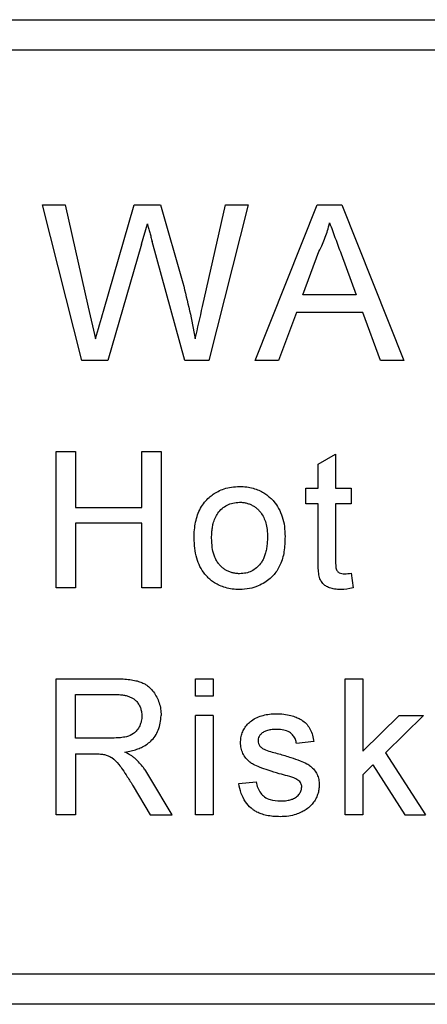
# Model space of a CAD drawing. Units: millimetres. Extents: x -277 to 1008, y -263 to 1191.
# Drawn here: x 832 to 843, y 455 to 481 of the extents above; entities that cross this region are included whole.
import ezdxf

# ---------------------------------------------------------------- set-up
doc = ezdxf.new("R2010")
doc.units = ezdxf.units.MM

msp = doc.modelspace()

# ---------------------------------------------------------------- linework, layer by layer
at = {"color": 7, "linetype": 'Continuous', "lineweight": 25}
for p, q in [((807.093, 480.63), (861.06, 480.63)), ((807.065, 479.83), (861.032, 479.83)), ((833.58, 471.63), (832.545, 475.74)), ((832.545, 475.74), (833.143, 475.74)), ((833.143, 475.74), (833.753, 473.037)), ((834.152, 472.935), (834.964, 475.74)), ((834.964, 475.74), (835.661, 475.74)), ((835.661, 475.74), (836.248, 473.681)), ((836.766, 473.053), (837.373, 475.74)), ((837.971, 475.74), (836.936, 471.63)), ((837.373, 475.74), (837.971, 475.74)), ((838.159, 471.63), (839.791, 475.74)), ((839.791, 475.74), (840.444, 475.74)), ((840.444, 475.74), (842.076, 471.63)), ((835.155, 474.705), (835.311, 475.243)), ((836.298, 471.63), (835.44, 474.771)), ((835.155, 474.705), (834.265, 471.63)), ((839.416, 473.369), (839.837, 474.506)), ((840.42, 474.449), (840.819, 473.369)), ((840.819, 473.369), (839.416, 473.369)), ((833.753, 473.037), (833.941, 472.205)), ((839.242, 472.895), (838.774, 471.63)), ((840.994, 472.895), (839.242, 472.895)), ((841.461, 471.63), (840.994, 472.895)), ((834.265, 471.63), (833.58, 471.63)), ((836.936, 471.63), (836.298, 471.63)), ((838.774, 471.63), (838.159, 471.63)), ((842.076, 471.63), (841.461, 471.63)), ((832.907, 465.63), (832.907, 469.226)), ((832.907, 469.226), (833.414, 469.226)), ((833.414, 469.226), (833.414, 467.751)), ((835.166, 467.751), (835.166, 469.226)), ((835.166, 469.226), (835.673, 469.226)), ((835.673, 469.226), (835.673, 465.63)), ((839.813, 468.897), (840.274, 469.16)), ((840.274, 469.16), (840.274, 468.258)), ((839.813, 468.258), (839.813, 468.897)), ((839.491, 467.843), (839.491, 468.258)), ((839.491, 468.258), (839.813, 468.258)), ((840.274, 468.258), (840.689, 468.258)), ((840.689, 468.258), (840.689, 467.843)), ((833.414, 467.751), (835.166, 467.751)), ((839.813, 467.843), (839.491, 467.843)), ((839.813, 466.369), (839.813, 467.843)), ((840.689, 467.843), (840.274, 467.843)), ((840.274, 467.843), (840.274, 466.352)), ((835.166, 467.336), (833.414, 467.336)), ((833.414, 467.336), (833.414, 465.63)), ((835.166, 465.63), (835.166, 467.336)), ((840.689, 466.011), (840.735, 465.624)), ((833.414, 465.63), (832.907, 465.63)), ((835.673, 465.63), (835.166, 465.63)), ((832.907, 459.63), (832.907, 463.226)), ((832.907, 463.226), (834.467, 463.226)), ((836.583, 462.765), (836.583, 463.226)), ((836.583, 463.226), (837.044, 463.226)), ((837.044, 463.226), (837.044, 462.765)), ((840.531, 459.63), (840.531, 463.226)), ((840.531, 463.226), (840.992, 463.226)), ((840.992, 463.226), (840.992, 461.319)), ((833.414, 462.811), (834.486, 462.811)), ((833.414, 461.659), (833.414, 462.811)), ((837.044, 462.765), (836.583, 462.765)), ((836.583, 459.63), (836.583, 462.258)), ((837.044, 462.258), (836.583, 462.258)), ((837.044, 462.258), (837.044, 459.63)), ((840.992, 461.319), (841.955, 462.258)), ((842.597, 462.258), (841.588, 461.275)), ((841.955, 462.258), (842.597, 462.258)), ((834.377, 461.659), (833.414, 461.659)), ((839.705, 461.566), (839.244, 461.52)), ((833.414, 461.244), (833.933, 461.244)), ((833.414, 461.244), (833.414, 459.63)), ((841.588, 461.275), (842.643, 459.63)), ((840.992, 460.694), (841.256, 460.952)), ((841.256, 460.952), (842.104, 459.63)), ((835.967, 459.63), (835.378, 460.623)), ((837.723, 460.46), (838.184, 460.506)), ((840.992, 460.694), (840.992, 459.63)), ((834.938, 460.389), (835.386, 459.63)), ((833.414, 459.63), (832.907, 459.63)), ((835.386, 459.63), (835.967, 459.63)), ((837.044, 459.63), (836.583, 459.63)), ((840.992, 459.63), (840.531, 459.63)), ((842.104, 459.63), (842.643, 459.63)), ((861.032, 455.43), (807.065, 455.43)), ((861.06, 454.63), (807.093, 454.63))]:
    msp.add_line(p, q, dxfattribs=at)
for points, knots in [([(835.311, 475.243), (835.316, 475.224), (835.328, 475.184), (835.347, 475.105), (835.376, 475.007), (835.407, 474.889), (835.429, 474.81), (835.44, 474.771)], [0, 0, 0, 0, 0.124994, 0.249999, 0.5, 0.75, 1, 1, 1, 1]), ([(839.837, 474.506), (839.869, 474.572), (839.93, 474.696), (840.006, 474.881), (840.068, 475.068), (840.1, 475.197), (840.118, 475.265)], [0, 0, 0, 0, 0.271978, 0.509078, 0.73756, 1, 1, 1, 1]), ([(840.118, 475.265), (840.143, 475.197), (840.18, 475.095), (840.231, 474.959), (840.281, 474.822), (840.345, 474.652), (840.395, 474.516), (840.42, 474.449)], [0, 0, 0, 0, 0.249997, 0.374996, 0.499998, 0.753309, 1, 1, 1, 1]), ([(836.248, 473.681), (836.31, 473.437), (836.37, 473.192), (836.48, 472.7), (836.529, 472.453), (836.575, 472.205)], [0, 0, 0, 0, 0.5, 0.5, 1, 1, 1, 1]), ([(836.94, 468.015), (836.974, 468.043), (837.048, 468.104), (837.181, 468.182), (837.342, 468.249), (837.534, 468.297), (837.672, 468.301), (837.745, 468.304)], [0, 0, 0, 0, 0.151294, 0.326927, 0.526986, 0.751357, 1, 1, 1, 1]), ([(837.745, 468.304), (837.807, 468.302), (837.928, 468.297), (838.099, 468.262), (838.25, 468.209), (838.379, 468.142), (838.485, 468.066), (838.573, 467.99), (838.674, 467.881), (838.783, 467.723), (838.877, 467.499), (838.934, 467.247), (838.939, 467.071), (838.942, 466.981)], [0, 0, 0, 0, 0.093635, 0.180099, 0.259299, 0.331307, 0.39631, 0.45381, 0.504324, 0.617654, 0.737569, 0.865145, 1, 1, 1, 1]), ([(836.545, 466.944), (836.546, 467.016), (836.55, 467.156), (836.579, 467.362), (836.632, 467.555), (836.71, 467.732), (836.81, 467.889), (836.897, 467.974), (836.94, 468.015)], [0, 0, 0, 0, 0.182303, 0.35865, 0.528115, 0.690909, 0.848518, 1, 1, 1, 1]), ([(837.006, 466.945), (837.007, 466.993), (837.01, 467.083), (837.024, 467.21), (837.049, 467.339), (837.094, 467.47), (837.171, 467.606), (837.275, 467.726), (837.411, 467.818), (837.57, 467.876), (837.685, 467.884), (837.745, 467.889)], [0, 0, 0, 0, 0.106042, 0.200268, 0.283192, 0.396512, 0.506675, 0.62822, 0.746005, 0.867621, 1, 1, 1, 1]), ([(837.745, 467.889), (837.777, 467.887), (837.841, 467.884), (837.933, 467.865), (838.019, 467.836), (838.099, 467.797), (838.173, 467.746), (838.241, 467.686), (838.314, 467.602), (838.385, 467.486), (838.441, 467.336), (838.473, 467.157), (838.478, 467.03), (838.481, 466.959)], [0, 0, 0, 0, 0.07319, 0.143035, 0.210578, 0.276975, 0.343439, 0.411179, 0.48134, 0.593948, 0.714271, 0.840509, 1, 1, 1, 1]), ([(838.942, 466.981), (838.938, 466.847), (838.932, 466.594), (838.836, 466.248), (838.694, 466.014), (838.545, 465.866), (838.404, 465.762), (838.223, 465.669), (837.998, 465.597), (837.832, 465.589), (837.745, 465.584)], [0, 0, 0, 0, 0.19227, 0.3627866, 0.5107369, 0.5804595, 0.6640974, 0.7616791, 0.8738308, 1, 1, 1, 1]), ([(837.745, 465.584), (837.679, 465.586), (837.553, 465.591), (837.375, 465.628), (837.22, 465.684), (837.089, 465.755), (836.981, 465.832), (836.896, 465.911), (836.743, 466.081), (836.574, 466.424), (836.555, 466.763), (836.545, 466.944)], [0, 0, 0, 0, 0.096178, 0.184441, 0.26477, 0.337236, 0.401847, 0.458569, 0.50737, 0.735548, 1, 1, 1, 1]), ([(837.745, 465.999), (837.711, 466.001), (837.645, 466.005), (837.549, 466.024), (837.461, 466.053), (837.379, 466.093), (837.305, 466.144), (837.238, 466.206), (837.173, 466.283), (837.115, 466.379), (837.057, 466.517), (837.016, 466.708), (837.009, 466.861), (837.006, 466.945)], [0, 0, 0, 0, 0.0751689, 0.1463439, 0.2145798, 0.2810713, 0.3471079, 0.4140052, 0.48303, 0.5689789, 0.6628588, 0.8120776, 1, 1, 1, 1]), ([(838.481, 466.959), (838.479, 466.91), (838.475, 466.815), (838.458, 466.68), (838.433, 466.558), (838.398, 466.448), (838.353, 466.351), (838.287, 466.25), (838.192, 466.15), (838.06, 466.064), (837.908, 466.011), (837.8, 466.003), (837.745, 465.999)], [0, 0, 0, 0, 0.108599, 0.208278, 0.29967, 0.383591, 0.461098, 0.533526, 0.649971, 0.762313, 0.876971, 1, 1, 1, 1]), ([(840.41, 465.584), (840.357, 465.586), (840.257, 465.589), (840.121, 465.62), (840.018, 465.672), (839.947, 465.732), (839.902, 465.788), (839.871, 465.841), (839.848, 465.901), (839.836, 465.973), (839.823, 466.057), (839.819, 466.151), (839.813, 466.256), (839.813, 466.33), (839.813, 466.369)], [0, 0, 0, 0, 0.138658, 0.25705, 0.355393, 0.434697, 0.493968, 0.539253, 0.593367, 0.656876, 0.729063, 0.81054, 0.900784, 1, 1, 1, 1]), ([(840.274, 466.352), (840.275, 466.296), (840.276, 466.206), (840.298, 466.085), (840.385, 466.007), (840.461, 466.002), (840.508, 465.999)], [0, 0, 0, 0, 0.340622, 0.549983, 0.719005, 1, 1, 1, 1]), ([(834.467, 463.226), (834.535, 463.225), (834.664, 463.224), (834.845, 463.206), (835.003, 463.181), (835.133, 463.142), (835.235, 463.094), (835.311, 463.046), (835.392, 462.98), (835.477, 462.882), (835.563, 462.744), (835.626, 462.591), (835.667, 462.427), (835.671, 462.313), (835.673, 462.256)], [0, 0, 0, 0, 0.115533, 0.218157, 0.307504, 0.384173, 0.447539, 0.497758, 0.535121, 0.625051, 0.71592, 0.809072, 0.903718, 1, 1, 1, 1]), ([(834.486, 462.811), (834.524, 462.81), (834.598, 462.808), (834.703, 462.793), (834.797, 462.77), (834.88, 462.737), (834.953, 462.695), (835.021, 462.637), (835.083, 462.56), (835.131, 462.465), (835.159, 462.358), (835.163, 462.285), (835.166, 462.246)], [0, 0, 0, 0, 0.11535, 0.220517, 0.316546, 0.404809, 0.487067, 0.565486, 0.673159, 0.780833, 0.881265, 1, 1, 1, 1]), ([(838.058, 462.12), (838.104, 462.152), (838.153, 462.182), (838.256, 462.227), (838.311, 462.245), (838.42, 462.275), (838.476, 462.286), (838.588, 462.301), (838.644, 462.303), (838.701, 462.304)], [0, 0, 0, 0, 0.25, 0.25, 0.5, 0.5, 0.75, 0.75, 1, 1, 1, 1]), ([(838.701, 462.304), (838.772, 462.302), (838.904, 462.298), (839.083, 462.264), (839.225, 462.217), (839.332, 462.167), (839.433, 462.107), (839.529, 462.019), (839.615, 461.888), (839.674, 461.734), (839.694, 461.623), (839.705, 461.566)], [0, 0, 0, 0, 0.153676, 0.284542, 0.392409, 0.477575, 0.540062, 0.645317, 0.756656, 0.874928, 1, 1, 1, 1]), ([(835.166, 462.246), (835.164, 462.2), (835.159, 462.11), (835.113, 461.981), (835.045, 461.867), (834.932, 461.757), (834.776, 461.693), (834.58, 461.665), (834.451, 461.661), (834.377, 461.659)], [0, 0, 0, 0, 0.120776, 0.240092, 0.361487, 0.47262, 0.655394, 0.802142, 1, 1, 1, 1]), ([(834.719, 461.29), (834.775, 461.3), (834.881, 461.319), (835.026, 461.359), (835.161, 461.412), (835.286, 461.483), (835.411, 461.582), (835.521, 461.711), (835.606, 461.874), (835.66, 462.058), (835.669, 462.188), (835.673, 462.256)], [0, 0, 0, 0, 0.113899, 0.214033, 0.301217, 0.402627, 0.50039, 0.619554, 0.739041, 0.864277, 1, 1, 1, 1]), ([(837.769, 461.542), (837.771, 461.585), (837.775, 461.671), (837.811, 461.798), (837.87, 461.919), (837.951, 462.031), (838.022, 462.09), (838.058, 462.12)], [0, 0, 0, 0, 0.191391, 0.386952, 0.587383, 0.791858, 1, 1, 1, 1]), ([(838.735, 461.889), (838.69, 461.888), (838.605, 461.887), (838.486, 461.866), (838.384, 461.83), (838.309, 461.772), (838.259, 461.709), (838.234, 461.646), (838.231, 461.606), (838.23, 461.589)], [0, 0, 0, 0, 0.205237, 0.389821, 0.553164, 0.6954, 0.818804, 0.919431, 1, 1, 1, 1]), ([(839.244, 461.52), (839.237, 461.554), (839.223, 461.626), (839.162, 461.733), (839.055, 461.825), (838.905, 461.883), (838.794, 461.887), (838.735, 461.889)], [0, 0, 0, 0, 0.146896, 0.320062, 0.519619, 0.745983, 1, 1, 1, 1]), ([(838.792, 460.72), (838.694, 460.748), (838.519, 460.8), (838.291, 460.88), (838.126, 460.949), (838.003, 461.029), (837.905, 461.127), (837.827, 461.253), (837.777, 461.394), (837.772, 461.493), (837.769, 461.542)], [0, 0, 0, 0, 0.213378, 0.382392, 0.507268, 0.587452, 0.690642, 0.794055, 0.89711, 1, 1, 1, 1]), ([(838.23, 461.589), (838.231, 461.564), (838.233, 461.539), (838.25, 461.492), (838.264, 461.471), (838.278, 461.451)], [0, 0, 0, 0, 0.5, 0.5, 1, 1, 1, 1]), ([(833.933, 461.244), (833.98, 461.243), (834.064, 461.243), (834.147, 461.232), (834.183, 461.227)], [0, 0, 0, 0, 0.560469, 1, 1, 1, 1]), ([(834.999, 461.113), (834.976, 461.131), (834.933, 461.166), (834.868, 461.21), (834.797, 461.25), (834.748, 461.275), (834.719, 461.29)], [0, 0, 0, 0, 0.265227, 0.499609, 0.708686, 1, 1, 1, 1]), ([(838.278, 461.451), (838.298, 461.427), (838.32, 461.405), (838.373, 461.371), (838.402, 461.358), (838.43, 461.346)], [0, 0, 0, 0, 0.5, 0.5, 1, 1, 1, 1]), ([(838.779, 461.245), (838.885, 461.213), (839.076, 461.156), (839.322, 461.069), (839.5, 461.001), (839.622, 460.915), (839.717, 460.821), (839.793, 460.701), (839.838, 460.564), (839.841, 460.468), (839.843, 460.42)], [0, 0, 0, 0, 0.22737, 0.405522, 0.534335, 0.614218, 0.709246, 0.804857, 0.901893, 1, 1, 1, 1]), ([(834.183, 461.227), (834.214, 461.217), (834.28, 461.197), (834.418, 461.123), (834.544, 460.991), (834.67, 460.814), (834.796, 460.622), (834.887, 460.473), (834.938, 460.389)], [0, 0, 0, 0, 0.083449, 0.178903, 0.40405, 0.546846, 0.745399, 1, 1, 1, 1]), ([(835.378, 460.623), (835.342, 460.682), (835.288, 460.771), (835.197, 460.897), (835.11, 461.004), (835.036, 461.076), (834.999, 461.113)], [0, 0, 0, 0, 0.333391, 0.500175, 0.750065, 1, 1, 1, 1]), ([(838.184, 460.506), (838.194, 460.451), (838.214, 460.345), (838.292, 460.207), (838.405, 460.099), (838.581, 460.012), (838.728, 460.004), (838.819, 459.999)], [0, 0, 0, 0, 0.185287, 0.357924, 0.51797, 0.697631, 1, 1, 1, 1]), ([(839.225, 460.585), (839.156, 460.617), (839.083, 460.639), (838.938, 460.681), (838.865, 460.701), (838.792, 460.72)], [0, 0, 0, 0, 0.5, 0.5, 1, 1, 1, 1]), ([(839.382, 460.373), (839.382, 460.388), (839.381, 460.42), (839.362, 460.467), (839.329, 460.513), (839.282, 460.554), (839.244, 460.575), (839.225, 460.585)], [0, 0, 0, 0, 0.159614, 0.339532, 0.540489, 0.759998, 1, 1, 1, 1]), ([(838.814, 459.584), (838.751, 459.586), (838.631, 459.588), (838.464, 459.614), (838.323, 459.654), (838.207, 459.701), (838.119, 459.754), (838.011, 459.839), (837.888, 459.98), (837.775, 460.204), (837.741, 460.372), (837.723, 460.46)], [0, 0, 0, 0, 0.122473, 0.230687, 0.324929, 0.405409, 0.471241, 0.522807, 0.669209, 0.828356, 1, 1, 1, 1]), ([(839.843, 460.42), (839.842, 460.378), (839.838, 460.294), (839.805, 460.17), (839.753, 460.05), (839.68, 459.938), (839.586, 459.837), (839.482, 459.759), (839.362, 459.693), (839.218, 459.637), (839.031, 459.592), (838.89, 459.587), (838.814, 459.584)], [0, 0, 0, 0, 0.083895, 0.169909, 0.257678, 0.3478, 0.440133, 0.533782, 0.612336, 0.716559, 0.845942, 1, 1, 1, 1]), ([(838.819, 459.999), (838.85, 459.999), (838.907, 460), (838.985, 460.01), (839.05, 460.022), (839.1, 460.036), (839.165, 460.059), (839.245, 460.105), (839.323, 460.185), (839.375, 460.276), (839.38, 460.342), (839.382, 460.373)], [0, 0, 0, 0, 0.122504, 0.227196, 0.313906, 0.382828, 0.434131, 0.592867, 0.740574, 0.876529, 1, 1, 1, 1])]:
    msp.add_open_spline(points, degree=3, knots=knots, dxfattribs=at)
for points in [[(836.575, 472.205), (836.638, 472.487), (836.702, 472.77), (836.766, 473.053)], [(833.941, 472.205), (834.013, 472.448), (834.081, 472.692), (834.152, 472.935)], [(840.508, 465.999), (840.569, 466), (840.629, 466.005), (840.689, 466.011)], [(840.735, 465.624), (840.628, 465.602), (840.52, 465.586), (840.41, 465.584)], [(838.43, 461.346), (838.544, 461.306), (838.662, 461.277), (838.779, 461.245)]]:
    msp.add_open_spline(points, degree=3, dxfattribs=at)

doc.saveas('drawing.dxf')
